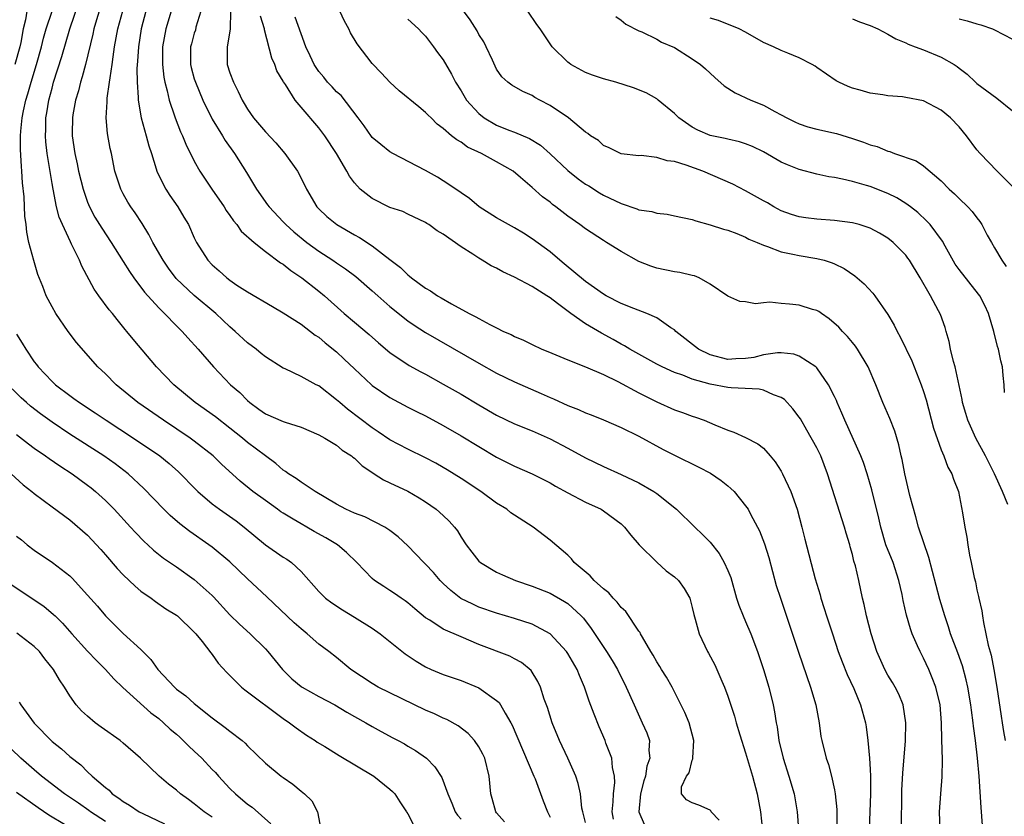
# Model space of a CAD drawing. Units: inches. Extents: x 2641205 to 2643000, y 1557000 to 1560000.
# Drawn here: x 2642139 to 2642250, y 1559618 to 1559708 of the extents above; entities that cross this region are included whole.
import ezdxf

# ---------------------------------------------------------------- set-up
doc = ezdxf.new("R2010")
doc.units = ezdxf.units.IN
doc.header["$MEASUREMENT"] = 0
doc.layers.add('LD26401557_2ft', color=33, linetype='Continuous')

msp = doc.modelspace()

# ---------------------------------------------------------------- linework, layer by layer
at = {"layer": 'LD26401557_2ft'}
for points, elevation in [([(2642206.14, 1559618.14), (2642205.99, 1559619), (2642206.11, 1559620.11), (2642206.14, 1559621), (2642206.29, 1559622.29), (2642206.26, 1559623), (2642206.04, 1559623.96), (2642205.94, 1559625), (2642205.29, 1559626.71), (2642205.19, 1559627), (2642204.53, 1559628.53), (2642203.95, 1559629.95), (2642203.41, 1559631.41), (2642202.87, 1559633), (2642202.3, 1559634.3), (2642202.04, 1559635), (2642201, 1559636.79), (2642200.87, 1559637), (2642199, 1559639.01), (2642197, 1559640.09), (2642195, 1559640.73), (2642193, 1559641.3), (2642191, 1559642.01), (2642190.32, 1559642.32), (2642188.98, 1559642.98), (2642187.85, 1559643.85), (2642187, 1559644.66), (2642186.66, 1559645), (2642185.88, 1559645.88), (2642185, 1559646.84), (2642184.82, 1559647), (2642183, 1559648.88), (2642181.91, 1559649.91), (2642181, 1559650.6), (2642180.78, 1559650.78), (2642180.42, 1559651), (2642178.16, 1559652.16), (2642177, 1559652.57), (2642176.03, 1559653), (2642175, 1559653.56), (2642172.59, 1559655), (2642171, 1559656.06), (2642170.47, 1559656.47), (2642169.59, 1559657), (2642169.26, 1559657.26), (2642169, 1559657.41), (2642168.16, 1559658.16), (2642167, 1559658.99), (2642165, 1559660.5), (2642164.41, 1559661), (2642163, 1559662.12), (2642161.38, 1559663.38), (2642159.1, 1559665), (2642156.68, 1559667), (2642154.76, 1559669), (2642152.12, 1559672.12), (2642151.42, 1559673), (2642151.22, 1559673.22), (2642150.32, 1559674.32), (2642149.79, 1559675), (2642149.43, 1559675.43), (2642148.28, 1559677), (2642147.75, 1559677.75), (2642146.34, 1559680.34), (2642146.08, 1559681), (2642145.2, 1559682.8), (2642145.06, 1559683.06), (2642144.16, 1559685), (2642143.82, 1559685.82), (2642143.52, 1559687), (2642143.11, 1559689), (2642143, 1559689.63), (2642142.44, 1559693), (2642142.3, 1559694.3), (2642142.25, 1559695), (2642142.29, 1559695.71), (2642142.32, 1559697), (2642142.42, 1559697.58), (2642142.65, 1559699), (2642143, 1559700.35), (2642143.18, 1559701), (2642144.1, 1559703.9), (2642145, 1559707), (2642146.02, 1559709.98)], 7950), ([(2642140.15, 1559709), (2642140.02, 1559708.02), (2642139.77, 1559707), (2642139.48, 1559705.48), (2642139.37, 1559705), (2642138.83, 1559703)], 7946), ([(2642203, 1559617.79), (2642202.68, 1559619), (2642202.59, 1559619.41), (2642202.41, 1559621), (2642202.18, 1559622.18), (2642201.89, 1559623), (2642201, 1559625), (2642200.07, 1559627), (2642199.25, 1559629), (2642198.7, 1559630.7), (2642198.35, 1559631.65), (2642197.92, 1559633), (2642197.64, 1559633.64), (2642196.88, 1559634.88), (2642195.78, 1559635.78), (2642195, 1559636.17), (2642194.47, 1559636.47), (2642191, 1559637.8), (2642189, 1559638.65), (2642187, 1559639.53), (2642185.48, 1559640.52), (2642185, 1559640.8), (2642183.8, 1559641.8), (2642183, 1559642.48), (2642182.71, 1559642.71), (2642182.27, 1559643), (2642181.52, 1559643.52), (2642181, 1559643.86), (2642180.3, 1559644.3), (2642179.25, 1559645), (2642179, 1559645.22), (2642177.27, 1559647), (2642176.13, 1559648.13), (2642175.12, 1559649), (2642173.78, 1559649.78), (2642172.49, 1559650.49), (2642171.64, 1559651), (2642171, 1559651.35), (2642170.1, 1559651.9), (2642169, 1559652.55), (2642168.72, 1559652.72), (2642168.36, 1559653), (2642167, 1559653.97), (2642165.6, 1559655), (2642164.16, 1559656.16), (2642162.07, 1559658.07), (2642161.12, 1559659), (2642159, 1559660.67), (2642158.54, 1559661), (2642155.52, 1559663), (2642152.65, 1559665), (2642150.2, 1559667), (2642149, 1559668.21), (2642148.15, 1559669), (2642145.74, 1559671.74), (2642144.81, 1559673), (2642143.41, 1559675), (2642143, 1559675.74), (2642142.35, 1559677), (2642141.96, 1559678.04), (2642141.41, 1559679.41), (2642140.95, 1559680.95), (2642140.41, 1559683), (2642140.15, 1559684.15), (2642140.08, 1559685), (2642139.94, 1559685.94), (2642139.86, 1559688.14), (2642139.68, 1559689.68), (2642139.62, 1559691), (2642139.55, 1559691.55), (2642139.45, 1559693.45), (2642139.46, 1559695), (2642139.49, 1559695.49), (2642139.64, 1559697), (2642139.79, 1559697.79), (2642140.05, 1559699), (2642140.28, 1559699.72), (2642140.64, 1559701), (2642141.25, 1559703), (2642141.81, 1559705), (2642142.04, 1559705.96), (2642142.35, 1559707), (2642143.02, 1559709)], 7948), ([(2642148.32, 1559709), (2642148.01, 1559708.01), (2642147.72, 1559707), (2642147.6, 1559706.4), (2642146.76, 1559703), (2642146.39, 1559701.61), (2642146.19, 1559701), (2642145.96, 1559700.04), (2642145.64, 1559699), (2642145.33, 1559697.33), (2642145.29, 1559697), (2642145.26, 1559695.26), (2642145.26, 1559695), (2642145.55, 1559693), (2642145.83, 1559691.83), (2642145.99, 1559691), (2642146.49, 1559689), (2642147, 1559687.52), (2642147.21, 1559687), (2642147.83, 1559685.83), (2642148.59, 1559684.59), (2642149.64, 1559683), (2642151, 1559680.87), (2642151.72, 1559679.72), (2642152.21, 1559679), (2642153.39, 1559677.39), (2642155, 1559675.63), (2642155.65, 1559675), (2642157, 1559673.62), (2642157.64, 1559673), (2642158.27, 1559672.27), (2642159.42, 1559671), (2642161.15, 1559669), (2642163.07, 1559667), (2642164.11, 1559666.11), (2642165, 1559665.21), (2642165.24, 1559665), (2642166.27, 1559664.27), (2642167, 1559663.74), (2642169, 1559662.87), (2642169.22, 1559662.78), (2642171, 1559662.23), (2642173, 1559661.38), (2642173.66, 1559661), (2642175, 1559660.19), (2642175.64, 1559659.64), (2642176.66, 1559659), (2642176.84, 1559658.84), (2642177, 1559658.73), (2642177.88, 1559657.88), (2642179.08, 1559657.08), (2642179.23, 1559657), (2642180.29, 1559656.29), (2642181, 1559655.98), (2642183.02, 1559655.02), (2642184.29, 1559654.29), (2642185, 1559653.84), (2642186.21, 1559653), (2642187, 1559652.29), (2642187.66, 1559651.66), (2642188.27, 1559651), (2642188.59, 1559650.59), (2642189, 1559649.88), (2642189.57, 1559649), (2642190.19, 1559648.19), (2642191, 1559647.18), (2642191.19, 1559647), (2642193, 1559645.94), (2642193.64, 1559645.64), (2642195.11, 1559645), (2642197, 1559644.37), (2642199, 1559643.58), (2642200.64, 1559642.64), (2642201, 1559642.39), (2642202.51, 1559641), (2642202.75, 1559640.75), (2642203.61, 1559639.61), (2642205.36, 1559637), (2642205.99, 1559636), (2642206.58, 1559635), (2642207.57, 1559633), (2642208.45, 1559631), (2642209.38, 1559629), (2642209.87, 1559627.87), (2642210.17, 1559627), (2642210.12, 1559625.88), (2642210.23, 1559625), (2642209.89, 1559624.11), (2642209.73, 1559623), (2642209.55, 1559622.45), (2642209.17, 1559621), (2642209, 1559618.98), (2642209.58, 1559617.58)], 7952), ([(2642218.03, 1559618.03), (2642217.13, 1559619), (2642217.08, 1559619.08), (2642217, 1559619.17), (2642215.74, 1559619.74), (2642215, 1559620), (2642214.34, 1559620.34), (2642213.77, 1559621), (2642213.78, 1559621.78), (2642214.36, 1559623), (2642214.63, 1559623.37), (2642215, 1559624.81), (2642215.07, 1559624.93), (2642215.05, 1559625.05), (2642215.18, 1559627), (2642214.63, 1559629), (2642214.16, 1559630.16), (2642212.75, 1559633), (2642212.11, 1559634.11), (2642211.53, 1559635), (2642211.34, 1559635.34), (2642211, 1559635.84), (2642210.59, 1559636.58), (2642210.32, 1559637), (2642209.39, 1559638.61), (2642209.19, 1559639), (2642209.14, 1559639.14), (2642209, 1559639.3), (2642207.51, 1559641.51), (2642207, 1559641.95), (2642206.57, 1559642.57), (2642206.12, 1559643), (2642205.62, 1559643.62), (2642205, 1559644.07), (2642203.96, 1559645), (2642203.53, 1559645.53), (2642201.73, 1559647), (2642201.42, 1559647.42), (2642201, 1559647.82), (2642199, 1559649.51), (2642197.1, 1559651), (2642195, 1559652.33), (2642194.61, 1559652.61), (2642194.14, 1559653), (2642193, 1559653.69), (2642191.21, 1559655), (2642189, 1559656.46), (2642187.44, 1559657.44), (2642187, 1559657.71), (2642186.17, 1559658.17), (2642185, 1559658.8), (2642183, 1559659.75), (2642181, 1559660.8), (2642179.69, 1559661.69), (2642179, 1559662.14), (2642176.24, 1559664.24), (2642175.35, 1559665), (2642175, 1559665.32), (2642173, 1559666.86), (2642172.71, 1559667), (2642171, 1559667.93), (2642169.21, 1559668.79), (2642169, 1559668.87), (2642167, 1559670.12), (2642166.53, 1559670.53), (2642165.95, 1559671), (2642165, 1559671.7), (2642163.6, 1559673), (2642163, 1559673.51), (2642161.43, 1559675), (2642159, 1559677.03), (2642156.96, 1559678.96), (2642156.1, 1559680.1), (2642155.49, 1559681), (2642154.34, 1559683), (2642153.89, 1559683.89), (2642153.13, 1559685.13), (2642152.34, 1559686.34), (2642151.87, 1559687), (2642151.54, 1559687.54), (2642151, 1559688.47), (2642150.72, 1559689), (2642150.08, 1559691), (2642149.68, 1559693), (2642149.55, 1559693.55), (2642149.25, 1559695.25), (2642149.1, 1559697), (2642149.21, 1559698.79), (2642149.19, 1559699), (2642149.2, 1559699.2), (2642149.47, 1559701), (2642149.52, 1559701.52), (2642149.77, 1559703), (2642149.87, 1559703.87), (2642150.04, 1559705), (2642150.39, 1559707), (2642150.95, 1559709.05)], 7954), ([(2642153.56, 1559709), (2642153.03, 1559707), (2642152.72, 1559705), (2642152.63, 1559703.37), (2642152.55, 1559702.55), (2642152.57, 1559701), (2642152.69, 1559699.31), (2642152.68, 1559699), (2642153.01, 1559697), (2642153.58, 1559695), (2642153.87, 1559693.87), (2642154.17, 1559693), (2642154.71, 1559691.29), (2642154.78, 1559691), (2642155, 1559690.53), (2642155.79, 1559689), (2642156.26, 1559688.26), (2642157.14, 1559687), (2642157.83, 1559685.84), (2642158.33, 1559685), (2642159, 1559683.53), (2642159.26, 1559683), (2642160.51, 1559681), (2642161, 1559680.47), (2642161.79, 1559679.79), (2642162.65, 1559679), (2642163, 1559678.74), (2642163.79, 1559678.21), (2642165, 1559677.44), (2642167.78, 1559675.78), (2642169, 1559675.1), (2642171, 1559673.82), (2642172.59, 1559672.59), (2642173, 1559672.33), (2642173.72, 1559671.72), (2642175, 1559670.68), (2642175.87, 1559669.87), (2642177, 1559668.77), (2642178.91, 1559667), (2642179, 1559666.92), (2642181, 1559665.57), (2642183, 1559664.49), (2642183.99, 1559663.99), (2642185, 1559663.5), (2642187, 1559662.42), (2642189, 1559661.25), (2642191, 1559660.04), (2642193, 1559658.86), (2642195, 1559657.84), (2642197, 1559656.97), (2642199, 1559655.97), (2642199.61, 1559655.61), (2642201, 1559654.83), (2642203, 1559653.8), (2642204.74, 1559653), (2642205, 1559652.84), (2642207, 1559651.36), (2642207.39, 1559651), (2642208.07, 1559650.07), (2642209.04, 1559649), (2642211, 1559647.05), (2642212.08, 1559646.08), (2642213, 1559645.42), (2642213.46, 1559645), (2642214.09, 1559644.09), (2642214.71, 1559643), (2642215, 1559641.96), (2642215.17, 1559641.17), (2642215.34, 1559640.66), (2642215.77, 1559639), (2642216.72, 1559637), (2642216.83, 1559636.83), (2642217.52, 1559635.52), (2642218.31, 1559633.69), (2642218.62, 1559633), (2642219, 1559631.98), (2642219.73, 1559629.73), (2642219.93, 1559629), (2642220.35, 1559627.65), (2642221, 1559625.61), (2642221.77, 1559623), (2642222.31, 1559621), (2642222.67, 1559619), (2642222.89, 1559616.89)], 7956), ([(2642156.41, 1559709), (2642155.81, 1559707), (2642155.43, 1559705), (2642155.41, 1559703), (2642155.57, 1559701.57), (2642155.68, 1559701), (2642155.95, 1559700.05), (2642156.17, 1559699), (2642156.77, 1559697.23), (2642156.84, 1559697), (2642157.45, 1559695.45), (2642157.68, 1559695), (2642158.06, 1559694.06), (2642159, 1559692.14), (2642159.62, 1559691), (2642160.96, 1559689), (2642162.35, 1559687), (2642162.59, 1559686.59), (2642163, 1559686.04), (2642163.42, 1559685.42), (2642163.79, 1559685), (2642164.27, 1559684.27), (2642165.72, 1559683), (2642167, 1559681.99), (2642168.71, 1559680.71), (2642169, 1559680.54), (2642169.84, 1559679.84), (2642171.11, 1559679), (2642173, 1559677.52), (2642173.63, 1559677), (2642175.86, 1559675), (2642177, 1559674.02), (2642178.65, 1559672.65), (2642179.71, 1559671.71), (2642181, 1559670.64), (2642183.18, 1559669.18), (2642184.46, 1559668.46), (2642185, 1559668.18), (2642187, 1559667.08), (2642189, 1559665.93), (2642191, 1559664.75), (2642193, 1559663.59), (2642195, 1559662.61), (2642197, 1559661.8), (2642199, 1559660.92), (2642201, 1559659.87), (2642203, 1559658.78), (2642205, 1559657.8), (2642207, 1559656.92), (2642209, 1559655.96), (2642210.67, 1559655), (2642211, 1559654.76), (2642213.24, 1559653), (2642215.27, 1559651), (2642216.16, 1559650.16), (2642217, 1559649.29), (2642218.02, 1559648.02), (2642218.6, 1559647), (2642219, 1559646.11), (2642219.32, 1559645.32), (2642219.97, 1559643), (2642220.22, 1559642.22), (2642220.72, 1559641), (2642221, 1559640.38), (2642221.58, 1559639), (2642222.32, 1559637), (2642223, 1559635), (2642223.6, 1559633), (2642224.09, 1559631), (2642224.24, 1559630.24), (2642224.42, 1559629), (2642224.53, 1559628.53), (2642224.73, 1559627), (2642225.2, 1559625), (2642225.85, 1559623), (2642226.45, 1559621), (2642226.81, 1559619), (2642226.93, 1559617)], 7958), ([(2642159.74, 1559709), (2642159.19, 1559707.19), (2642159.12, 1559706.88), (2642159, 1559706.52), (2642158.67, 1559705.33), (2642158.59, 1559705), (2642158.58, 1559703), (2642158.66, 1559702.66), (2642159, 1559701.4), (2642159.12, 1559701), (2642159.95, 1559699), (2642161, 1559696.85), (2642162.16, 1559695), (2642162.47, 1559694.47), (2642163.51, 1559693), (2642164.86, 1559690.86), (2642165.99, 1559689), (2642167.24, 1559687.24), (2642167.4, 1559687), (2642169, 1559685.33), (2642169.29, 1559685), (2642170.19, 1559684.19), (2642171.67, 1559683), (2642173, 1559682.02), (2642174.56, 1559681), (2642175, 1559680.69), (2642176.02, 1559680.02), (2642177.16, 1559679.16), (2642179, 1559677.57), (2642179.62, 1559677), (2642181, 1559675.79), (2642183, 1559674.19), (2642183.71, 1559673.71), (2642185, 1559672.89), (2642191, 1559669.43), (2642193, 1559668.31), (2642195, 1559667.32), (2642198.02, 1559666.02), (2642199, 1559665.58), (2642199.41, 1559665.41), (2642201, 1559664.66), (2642202.21, 1559664.21), (2642203, 1559663.84), (2642203.62, 1559663.62), (2642205, 1559663.06), (2642207, 1559662.2), (2642209, 1559661.21), (2642211.73, 1559659.73), (2642213, 1559659.08), (2642215.75, 1559657.75), (2642217.06, 1559657.06), (2642218.25, 1559656.25), (2642219, 1559655.62), (2642219.35, 1559655.35), (2642219.69, 1559655), (2642221, 1559653.4), (2642221.27, 1559653), (2642221.55, 1559652.45), (2642222.34, 1559651), (2642222.56, 1559650.56), (2642223.12, 1559649.12), (2642223.59, 1559647.59), (2642224.44, 1559644.44), (2642224.9, 1559643), (2642226.93, 1559636.93), (2642228.31, 1559633), (2642228.88, 1559631), (2642229.26, 1559629), (2642229.47, 1559627.47), (2642229.57, 1559627), (2642230.06, 1559625), (2642230.32, 1559624.32), (2642230.66, 1559623), (2642231, 1559621.46), (2642231.08, 1559621), (2642231.24, 1559619.24), (2642231.24, 1559619), (2642231.24, 1559617)], 7960), ([(2642163.06, 1559709), (2642163.04, 1559706.96), (2642162.7, 1559705), (2642162.7, 1559703), (2642163, 1559702.05), (2642163.39, 1559701), (2642163.95, 1559699.95), (2642164.37, 1559699), (2642164.62, 1559698.62), (2642165, 1559697.97), (2642165.67, 1559697), (2642167, 1559695.44), (2642168.18, 1559694.18), (2642169.19, 1559693), (2642170.59, 1559691), (2642171, 1559690.22), (2642171.6, 1559689), (2642172.77, 1559687), (2642173, 1559686.76), (2642173.91, 1559685.91), (2642175.01, 1559685.01), (2642177, 1559683.85), (2642177.56, 1559683.56), (2642179, 1559682.63), (2642181, 1559681.09), (2642182.17, 1559680.17), (2642183, 1559679.34), (2642183.2, 1559679.2), (2642183.43, 1559679), (2642185, 1559677.86), (2642185.55, 1559677.55), (2642186.34, 1559677), (2642186.76, 1559676.76), (2642187.92, 1559676.08), (2642189.92, 1559675), (2642190.65, 1559674.65), (2642191, 1559674.44), (2642192.24, 1559673.76), (2642193, 1559673.4), (2642193.78, 1559673), (2642194.63, 1559672.63), (2642195, 1559672.43), (2642196.01, 1559672.01), (2642197, 1559671.52), (2642198.09, 1559671), (2642198.74, 1559670.74), (2642201, 1559669.79), (2642203, 1559669), (2642205, 1559668.15), (2642206.62, 1559667.38), (2642209, 1559666.09), (2642211, 1559665.07), (2642213, 1559664.19), (2642213.89, 1559663.89), (2642215, 1559663.46), (2642215.35, 1559663.35), (2642216.34, 1559663), (2642217.52, 1559662.48), (2642219, 1559661.89), (2642219.67, 1559661.67), (2642221, 1559661.08), (2642222.36, 1559660.36), (2642223, 1559659.85), (2642223.75, 1559659), (2642224.32, 1559658.33), (2642225, 1559657.29), (2642225.16, 1559657), (2642226.09, 1559655), (2642226.8, 1559653), (2642227.32, 1559651), (2642227.65, 1559649.65), (2642228.82, 1559645.18), (2642229.37, 1559643.37), (2642229.45, 1559643), (2642229.84, 1559641.84), (2642230.09, 1559641), (2642230.75, 1559639), (2642231.42, 1559637), (2642231.84, 1559635.84), (2642232.41, 1559634.41), (2642233.15, 1559632.85), (2642233.93, 1559631), (2642234.46, 1559629), (2642234.55, 1559628.55), (2642234.75, 1559627), (2642234.93, 1559625), (2642235, 1559623.73), (2642235.03, 1559623), (2642235.03, 1559621), (2642234.97, 1559619), (2642234.89, 1559617.11)], 7962), ([(2642247.82, 1559615), (2642247.48, 1559619.48), (2642247.26, 1559623), (2642247.08, 1559625), (2642246.84, 1559627), (2642246.63, 1559628.62), (2642246.59, 1559629), (2642246.4, 1559630.4), (2642246.34, 1559631), (2642245.99, 1559633), (2642245.81, 1559633.81), (2642245.38, 1559635.38), (2642244.85, 1559636.85), (2642244.04, 1559639), (2642243.8, 1559639.8), (2642243.39, 1559641), (2642242.85, 1559642.85), (2642241.59, 1559647.59), (2642240.45, 1559651), (2642240.13, 1559652.13), (2642239.47, 1559654.53), (2642239, 1559656.48), (2642238.89, 1559657), (2642238.6, 1559658.6), (2642238.5, 1559659), (2642238.24, 1559660.24), (2642237.77, 1559661.77), (2642237.21, 1559663.21), (2642236.44, 1559665), (2642235.65, 1559667), (2642234.79, 1559669), (2642233.58, 1559671), (2642233.35, 1559671.35), (2642233, 1559671.75), (2642232.44, 1559672.44), (2642231.9, 1559673), (2642231.49, 1559673.49), (2642230.41, 1559674.41), (2642229.53, 1559675), (2642229.23, 1559675.23), (2642229, 1559675.36), (2642228.53, 1559675.47), (2642227, 1559675.96), (2642225.93, 1559676.07), (2642225, 1559676.14), (2642223.73, 1559676.27), (2642223, 1559676.22), (2642222.09, 1559676.09), (2642221, 1559676.31), (2642220.34, 1559676.34), (2642219, 1559676.97), (2642217, 1559678.32), (2642215.77, 1559679), (2642215.23, 1559679.23), (2642215, 1559679.29), (2642213.6, 1559679.6), (2642213, 1559679.7), (2642211, 1559680.09), (2642210.32, 1559680.32), (2642209, 1559680.85), (2642207, 1559681.96), (2642205.34, 1559683), (2642205, 1559683.2), (2642203, 1559684.51), (2642202.35, 1559685), (2642201, 1559685.95), (2642199.66, 1559687), (2642199.27, 1559687.27), (2642199, 1559687.51), (2642198.14, 1559688.14), (2642197, 1559689.18), (2642195.69, 1559690.31), (2642194.86, 1559691), (2642193, 1559692.06), (2642191.28, 1559693), (2642189.72, 1559693.72), (2642189, 1559694.28), (2642188.53, 1559694.53), (2642187.94, 1559695), (2642187, 1559695.79), (2642186.31, 1559696.31), (2642185.62, 1559697), (2642185.29, 1559697.29), (2642185, 1559697.62), (2642184.23, 1559698.23), (2642182.05, 1559700.05), (2642181, 1559701), (2642180.04, 1559702.04), (2642179, 1559703.11), (2642177.31, 1559705.32), (2642176.58, 1559706.58), (2642176.39, 1559707), (2642175.89, 1559707.89), (2642175.35, 1559709)], 7968), ([(2642250.47, 1559653.53), (2642249.88, 1559655), (2642248.99, 1559657), (2642247.99, 1559659), (2642246.89, 1559661), (2642245.97, 1559663), (2642245.76, 1559663.76), (2642245.4, 1559665), (2642245.35, 1559665.35), (2642244.57, 1559669), (2642244.37, 1559669.63), (2642244.04, 1559671), (2642243.87, 1559671.87), (2642243.55, 1559673), (2642243.42, 1559673.42), (2642242.9, 1559674.9), (2642242.7, 1559675.3), (2642241.78, 1559677), (2642240.64, 1559679), (2642239.41, 1559681), (2642239.24, 1559681.24), (2642239, 1559681.55), (2642237.59, 1559683), (2642237, 1559683.47), (2642236.05, 1559684.05), (2642235, 1559684.61), (2642233.76, 1559685), (2642233, 1559685.2), (2642231, 1559685.47), (2642229, 1559685.6), (2642227.76, 1559685.76), (2642227, 1559685.88), (2642226.15, 1559686.15), (2642225, 1559686.56), (2642224.18, 1559687), (2642223.44, 1559687.44), (2642223, 1559687.67), (2642221, 1559688.79), (2642219.54, 1559689.54), (2642216.18, 1559691), (2642214.3, 1559691.7), (2642213, 1559692.08), (2642212.16, 1559692.16), (2642211, 1559692.54), (2642209.24, 1559692.76), (2642209, 1559692.75), (2642207, 1559692.97), (2642206.92, 1559693), (2642205.64, 1559693.64), (2642205, 1559693.9), (2642204.44, 1559694.44), (2642203.55, 1559695), (2642203.26, 1559695.26), (2642203, 1559695.4), (2642201.09, 1559697), (2642199, 1559698.39), (2642197.85, 1559699), (2642197.3, 1559699.3), (2642197, 1559699.51), (2642195.95, 1559699.95), (2642194.69, 1559700.69), (2642194.26, 1559701), (2642193.6, 1559701.6), (2642193, 1559702.49), (2642192.52, 1559703.48), (2642191.82, 1559705), (2642191.54, 1559705.54), (2642191, 1559706.39), (2642190.79, 1559706.79), (2642190.02, 1559708.02), (2642189.17, 1559709.17)], 7972), ([(2642250.12, 1559666.12), (2642250.06, 1559667), (2642249.96, 1559668.04), (2642249.89, 1559669), (2642249.7, 1559669.7), (2642249.42, 1559671), (2642249.31, 1559671.31), (2642248.89, 1559673), (2642248.3, 1559675), (2642247.9, 1559675.9), (2642247.33, 1559677), (2642247.2, 1559677.2), (2642245, 1559679.97), (2642244.57, 1559680.57), (2642243.44, 1559682.56), (2642243.13, 1559683.13), (2642241.74, 1559685), (2642241.39, 1559685.39), (2642240.35, 1559686.35), (2642239.53, 1559687), (2642239, 1559687.39), (2642238, 1559688), (2642237, 1559688.49), (2642235, 1559689.27), (2642234.6, 1559689.4), (2642233, 1559689.85), (2642231.88, 1559690.12), (2642231, 1559690.28), (2642230.37, 1559690.37), (2642229, 1559690.66), (2642227, 1559691.19), (2642225.71, 1559691.71), (2642225, 1559692.03), (2642223, 1559693.17), (2642221.77, 1559693.77), (2642221, 1559694.1), (2642220.32, 1559694.32), (2642219, 1559694.6), (2642218.69, 1559694.69), (2642217.01, 1559695.01), (2642215.62, 1559695.62), (2642215, 1559695.96), (2642213.5, 1559697), (2642213, 1559697.49), (2642211.18, 1559699), (2642211, 1559699.13), (2642209.83, 1559699.83), (2642208.39, 1559700.39), (2642206.41, 1559701), (2642205, 1559701.39), (2642203.79, 1559701.79), (2642203, 1559702.1), (2642201.34, 1559703), (2642201.14, 1559703.14), (2642201, 1559703.25), (2642199.26, 1559705), (2642197.89, 1559707), (2642197.51, 1559707.51), (2642196.52, 1559709)], 7974), ([(2642238.49, 1559615), (2642238.55, 1559620.55), (2642238.58, 1559621.42), (2642238.67, 1559623.33), (2642238.96, 1559626.96), (2642239.02, 1559629), (2642238.72, 1559631), (2642238.21, 1559632.21), (2642237.81, 1559633), (2642237.52, 1559633.52), (2642237, 1559634.36), (2642236.65, 1559635), (2642235.77, 1559637), (2642235.12, 1559639), (2642234.58, 1559641), (2642234.31, 1559642.31), (2642234.13, 1559643), (2642233.73, 1559645), (2642233.35, 1559646.65), (2642233.18, 1559647.18), (2642233, 1559647.93), (2642232.76, 1559648.76), (2642232.71, 1559649), (2642232.3, 1559650.3), (2642232.11, 1559651), (2642230.22, 1559657), (2642229.44, 1559659), (2642229, 1559659.89), (2642227.89, 1559661.89), (2642227.15, 1559663.15), (2642227, 1559663.36), (2642226.3, 1559664.3), (2642225.35, 1559665.35), (2642225, 1559665.57), (2642224.13, 1559665.87), (2642223, 1559666.4), (2642222.51, 1559666.51), (2642219.36, 1559666.64), (2642219, 1559666.68), (2642217, 1559667.06), (2642215, 1559667.64), (2642213.92, 1559668.08), (2642213, 1559668.39), (2642211.61, 1559669), (2642211, 1559669.31), (2642209, 1559670.42), (2642207.98, 1559671), (2642207.38, 1559671.38), (2642207, 1559671.57), (2642206.1, 1559672.1), (2642204.8, 1559672.8), (2642203, 1559673.86), (2642201.34, 1559675), (2642199.86, 1559676.14), (2642199, 1559676.77), (2642198.65, 1559677), (2642197, 1559678.03), (2642195, 1559679.1), (2642193.68, 1559679.68), (2642193, 1559680.09), (2642192.37, 1559680.37), (2642191.38, 1559681), (2642191, 1559681.22), (2642190.33, 1559681.67), (2642189, 1559682.5), (2642187, 1559683.92), (2642186.32, 1559684.32), (2642185.37, 1559685), (2642185.13, 1559685.13), (2642185, 1559685.23), (2642183, 1559686.17), (2642182.46, 1559686.46), (2642181, 1559686.93), (2642179, 1559687.92), (2642177.64, 1559689), (2642177, 1559689.69), (2642176.45, 1559690.45), (2642176.17, 1559691), (2642175, 1559693), (2642173.68, 1559695), (2642173, 1559695.9), (2642171, 1559698.19), (2642170.35, 1559699), (2642169.24, 1559700.76), (2642169.04, 1559701.04), (2642169, 1559701.14), (2642168.29, 1559702.29), (2642168.04, 1559703), (2642167.72, 1559703.72), (2642166.9, 1559706.9), (2642166.9, 1559707), (2642166.44, 1559708.44)], 7964), ([(2642242.86, 1559617), (2642242.8, 1559619), (2642242.93, 1559621), (2642243.1, 1559622.9), (2642243.13, 1559624.87), (2642243.07, 1559627.07), (2642243.04, 1559629), (2642242.88, 1559631), (2642242.4, 1559633), (2642241.97, 1559634.03), (2642241.59, 1559635), (2642241, 1559636.27), (2642240.61, 1559637), (2642240.34, 1559637.66), (2642239.74, 1559639), (2642239.54, 1559639.54), (2642239.1, 1559641.1), (2642238.73, 1559642.73), (2642238.6, 1559643.4), (2642238.23, 1559645), (2642237.58, 1559647), (2642236.78, 1559649), (2642236.19, 1559651), (2642235.98, 1559651.98), (2642235.2, 1559655.2), (2642234.67, 1559657), (2642234.25, 1559658.25), (2642233.95, 1559659), (2642232.14, 1559663), (2642231.82, 1559663.82), (2642231.29, 1559665), (2642231.21, 1559665.21), (2642231, 1559665.68), (2642230.33, 1559667), (2642229, 1559668.89), (2642228.88, 1559669), (2642227, 1559670.22), (2642226.43, 1559670.43), (2642225, 1559670.57), (2642224.58, 1559670.58), (2642223, 1559670.35), (2642221.93, 1559670.07), (2642221, 1559669.94), (2642219.91, 1559669.91), (2642219, 1559669.84), (2642217, 1559670.35), (2642215.68, 1559671), (2642213.16, 1559673), (2642213, 1559673.16), (2642212.59, 1559673.41), (2642211, 1559674.51), (2642209.9, 1559675), (2642208.43, 1559675.57), (2642207, 1559676.15), (2642205.3, 1559677), (2642205, 1559677.17), (2642203, 1559678.61), (2642200.6, 1559680.6), (2642200.1, 1559681), (2642199, 1559681.93), (2642197, 1559683.42), (2642196.03, 1559684.03), (2642195, 1559684.64), (2642194.33, 1559685), (2642193, 1559685.77), (2642191.05, 1559687), (2642189.94, 1559687.94), (2642189, 1559688.57), (2642188.41, 1559689), (2642187, 1559689.93), (2642186.33, 1559690.33), (2642185, 1559691.07), (2642181.33, 1559693), (2642181, 1559693.2), (2642179.99, 1559693.99), (2642179, 1559694.81), (2642178.91, 1559694.91), (2642178.09, 1559696.09), (2642177.41, 1559697), (2642175.5, 1559699.5), (2642175, 1559699.93), (2642174.49, 1559700.49), (2642173.99, 1559701), (2642173.56, 1559701.56), (2642173, 1559702.23), (2642172.48, 1559703), (2642172.02, 1559703.98), (2642171.56, 1559705), (2642171, 1559706.44), (2642170.34, 1559708.34)], 7966), ([(2642183, 1559708.11), (2642184.21, 1559707), (2642184.59, 1559706.59), (2642185, 1559706.19), (2642185.9, 1559705), (2642186.36, 1559704.36), (2642187, 1559703.53), (2642187.93, 1559701.93), (2642188.39, 1559701), (2642189, 1559700.05), (2642189.61, 1559699), (2642191, 1559697.48), (2642191.61, 1559697), (2642193, 1559696.18), (2642194.37, 1559695.63), (2642195, 1559695.39), (2642196.68, 1559694.68), (2642197.92, 1559693.92), (2642199, 1559692.97), (2642201, 1559691.07), (2642202.15, 1559690.15), (2642203, 1559689.55), (2642203.35, 1559689.35), (2642204.57, 1559688.57), (2642205, 1559688.33), (2642207, 1559687.38), (2642208.78, 1559686.78), (2642209, 1559686.68), (2642210.46, 1559686.46), (2642211, 1559686.27), (2642212.17, 1559686.17), (2642213, 1559685.99), (2642215, 1559685.56), (2642215.41, 1559685.41), (2642217, 1559684.98), (2642218.5, 1559684.5), (2642219, 1559684.36), (2642220, 1559684), (2642221, 1559683.59), (2642221.37, 1559683.37), (2642222.3, 1559683), (2642223, 1559682.69), (2642223.46, 1559682.54), (2642225, 1559681.93), (2642226.32, 1559681.68), (2642227, 1559681.52), (2642229, 1559681.21), (2642229.83, 1559681), (2642230.72, 1559680.72), (2642231, 1559680.61), (2642232.08, 1559680.08), (2642233.26, 1559679.26), (2642234.33, 1559678.33), (2642235.3, 1559677.3), (2642235.53, 1559677), (2642237, 1559674.9), (2642237.69, 1559673.69), (2642238.02, 1559673), (2642238.38, 1559672.38), (2642239.67, 1559669.67), (2642240.74, 1559667), (2642241, 1559666.24), (2642241.29, 1559665.29), (2642242.11, 1559662.11), (2642243, 1559659.68), (2642243.3, 1559659), (2642243.75, 1559657.74), (2642244.2, 1559657), (2642244.38, 1559656.38), (2642244.95, 1559655), (2642245.39, 1559652.61), (2642245.63, 1559651), (2642245.88, 1559649.88), (2642245.99, 1559649), (2642246.18, 1559647.82), (2642246.37, 1559647), (2642246.69, 1559645.31), (2642246.83, 1559644.83), (2642247, 1559643.95), (2642247.2, 1559643.2), (2642247.22, 1559643), (2642247.57, 1559641.57), (2642247.62, 1559641), (2642247.73, 1559640.27), (2642248.02, 1559639), (2642248.28, 1559637.72), (2642248.61, 1559636.6), (2642248.92, 1559635), (2642249.25, 1559633), (2642249.72, 1559629.72), (2642249.85, 1559629), (2642250, 1559628), (2642250.18, 1559627)], 7970), ([(2642206.39, 1559708.39), (2642207, 1559708), (2642207.53, 1559707.53), (2642209, 1559706.79), (2642209.34, 1559706.66), (2642211, 1559705.85), (2642211.52, 1559705.52), (2642213, 1559704.92), (2642215, 1559703.65), (2642215.91, 1559703), (2642216.5, 1559702.5), (2642217, 1559702.02), (2642217.55, 1559701.55), (2642218.6, 1559700.6), (2642219.81, 1559699.81), (2642221.57, 1559699), (2642223, 1559698.43), (2642224.28, 1559697.72), (2642225, 1559697.34), (2642225.62, 1559697), (2642226.54, 1559696.54), (2642227, 1559696.34), (2642228, 1559696), (2642229, 1559695.74), (2642231.23, 1559695.23), (2642233, 1559694.69), (2642234.27, 1559694.27), (2642235, 1559693.98), (2642235.78, 1559693.78), (2642237, 1559693.25), (2642237.21, 1559693.21), (2642237.73, 1559693), (2642240.17, 1559692.17), (2642241, 1559691.62), (2642243, 1559689.93), (2642243.89, 1559689), (2642244.48, 1559688.48), (2642245, 1559687.94), (2642245.99, 1559687), (2642246.49, 1559686.49), (2642247, 1559685.77), (2642247.35, 1559685.35), (2642247.57, 1559685), (2642248.17, 1559683.82), (2642248.63, 1559683), (2642249, 1559682.4), (2642249.79, 1559681), (2642250.31, 1559680.31)], 7976), ([(2642251, 1559689.27), (2642249.29, 1559691), (2642247.36, 1559693), (2642247, 1559693.42), (2642245.85, 1559695), (2642245, 1559696), (2642244.05, 1559697), (2642243, 1559697.88), (2642241, 1559698.93), (2642239, 1559699.31), (2642238.64, 1559699.36), (2642237, 1559699.47), (2642236.42, 1559699.58), (2642235, 1559699.77), (2642233.87, 1559700.13), (2642233, 1559700.36), (2642232.53, 1559700.53), (2642231.46, 1559701), (2642231.16, 1559701.16), (2642229, 1559702.65), (2642228.8, 1559702.8), (2642228.48, 1559703), (2642227, 1559703.75), (2642225.74, 1559704.26), (2642225, 1559704.59), (2642224.14, 1559705), (2642223, 1559705.49), (2642221, 1559706.62), (2642220.26, 1559707), (2642217.94, 1559707.94), (2642217, 1559708.22)], 7978), ([(2642233, 1559708.12), (2642233.8, 1559707.8), (2642235, 1559707.38), (2642235.86, 1559707), (2642237, 1559706.42), (2642237.89, 1559705.89), (2642239, 1559705.43), (2642239.28, 1559705.28), (2642240.08, 1559705), (2642241, 1559704.64), (2642243, 1559703.84), (2642244.44, 1559703), (2642244.78, 1559702.78), (2642245, 1559702.59), (2642245.91, 1559701.91), (2642246.85, 1559701), (2642247, 1559700.87), (2642249.23, 1559699.23), (2642251, 1559697.81)], 7980), ([(2642245, 1559708.15), (2642245.91, 1559707.91), (2642247, 1559707.58), (2642247.45, 1559707.45), (2642248.77, 1559707), (2642249, 1559706.9), (2642251, 1559705.85)], 7982), ([(2642139, 1559672.67), (2642139.66, 1559671.66), (2642140.04, 1559671), (2642141, 1559669.59), (2642141.26, 1559669.26), (2642141.45, 1559669), (2642143, 1559667.35), (2642143.39, 1559667), (2642145, 1559665.79), (2642145.47, 1559665.47), (2642146.1, 1559665), (2642147.85, 1559663.85), (2642149.1, 1559663), (2642152.17, 1559661), (2642155.13, 1559659), (2642156.16, 1559658.16), (2642157.22, 1559657.22), (2642157.46, 1559657), (2642159, 1559655.39), (2642159.39, 1559655), (2642161, 1559653.62), (2642161.84, 1559653), (2642163.69, 1559651.69), (2642164.59, 1559651), (2642167.01, 1559649.01), (2642169, 1559647.63), (2642169.39, 1559647.39), (2642169.92, 1559647), (2642171, 1559646), (2642173, 1559643.77), (2642173.38, 1559643.38), (2642173.77, 1559643), (2642174.47, 1559642.47), (2642175.68, 1559641.68), (2642177, 1559640.88), (2642179, 1559639.62), (2642179.89, 1559639), (2642182.73, 1559636.73), (2642183.93, 1559635.93), (2642185, 1559635.28), (2642185.62, 1559635), (2642187, 1559634.42), (2642189, 1559633.74), (2642191, 1559632.94), (2642193, 1559631.51), (2642193.27, 1559631.27), (2642193.43, 1559631), (2642193.94, 1559630.06), (2642194.58, 1559629), (2642194.73, 1559628.73), (2642197.19, 1559623), (2642197.32, 1559622.68), (2642198.22, 1559620.22), (2642198.7, 1559619), (2642199, 1559618.38)], 7946), ([(2642193.87, 1559617.87), (2642193, 1559618.86), (2642192.9, 1559619), (2642192.5, 1559620.5), (2642192.33, 1559621), (2642192.16, 1559623), (2642191.67, 1559625), (2642191.46, 1559625.46), (2642191, 1559626.29), (2642190.52, 1559627), (2642189.8, 1559627.8), (2642188.67, 1559628.67), (2642187.38, 1559629.38), (2642187, 1559629.53), (2642186, 1559630), (2642185, 1559630.42), (2642179.69, 1559633), (2642179, 1559633.41), (2642176.62, 1559635), (2642175, 1559636.33), (2642174.12, 1559637), (2642173, 1559637.82), (2642171.71, 1559639), (2642171, 1559639.54), (2642170.24, 1559640.24), (2642167.17, 1559643.17), (2642165, 1559645.16), (2642163, 1559647.08), (2642161, 1559648.74), (2642160.65, 1559649), (2642158.5, 1559650.5), (2642157.37, 1559651.37), (2642156.29, 1559652.29), (2642155.57, 1559653), (2642153.34, 1559655.34), (2642151.55, 1559657), (2642150.1, 1559658.1), (2642148.82, 1559659), (2642145, 1559661.46), (2642143, 1559662.78), (2642141.71, 1559663.71), (2642140.59, 1559664.59), (2642140.12, 1559665), (2642139.53, 1559665.53), (2642138.53, 1559666.53)], 7944), ([(2642139, 1559661.41), (2642140.35, 1559660.35), (2642141, 1559659.88), (2642142.27, 1559659), (2642142.69, 1559658.69), (2642143.88, 1559657.88), (2642145.26, 1559657), (2642147, 1559655.72), (2642147.41, 1559655.41), (2642147.89, 1559655), (2642149, 1559653.97), (2642149.97, 1559653), (2642151.84, 1559651), (2642152.39, 1559650.39), (2642153.36, 1559649.36), (2642153.78, 1559649), (2642154.41, 1559648.41), (2642155.52, 1559647.52), (2642157, 1559646.51), (2642159, 1559645.1), (2642161, 1559643.31), (2642161.16, 1559643.16), (2642163, 1559641.14), (2642164.08, 1559640.08), (2642165.28, 1559639), (2642167, 1559637.29), (2642167.27, 1559637), (2642168.9, 1559635), (2642169.95, 1559633.95), (2642171, 1559633.08), (2642171.12, 1559633), (2642173, 1559631.96), (2642174.81, 1559631), (2642176.17, 1559630.17), (2642177, 1559629.7), (2642178.3, 1559629), (2642179, 1559628.58), (2642180.01, 1559628.01), (2642181.31, 1559627.31), (2642181.91, 1559627), (2642182.62, 1559626.62), (2642183, 1559626.38), (2642183.88, 1559625.88), (2642185.11, 1559625), (2642186.06, 1559624.06), (2642186.84, 1559622.84), (2642187.5, 1559621), (2642187.97, 1559619.97), (2642188.35, 1559619), (2642188.61, 1559618.61), (2642189, 1559618.14)], 7942), ([(2642138.4, 1559657), (2642139.75, 1559655.75), (2642140.72, 1559655), (2642141, 1559654.76), (2642143, 1559653.27), (2642145, 1559651.82), (2642147, 1559650.08), (2642148.48, 1559648.48), (2642149, 1559647.89), (2642150.33, 1559646.33), (2642151, 1559645.63), (2642151.67, 1559645), (2642152.34, 1559644.34), (2642153, 1559643.8), (2642154.14, 1559643), (2642154.62, 1559642.62), (2642155.8, 1559641.8), (2642157, 1559641.08), (2642157.1, 1559641), (2642159, 1559639.19), (2642159.17, 1559639), (2642159.87, 1559638.13), (2642160.85, 1559636.85), (2642161, 1559636.68), (2642161.69, 1559635.69), (2642162.64, 1559634.64), (2642164.29, 1559633), (2642164.69, 1559632.69), (2642169, 1559629.46), (2642169.7, 1559629), (2642170.44, 1559628.44), (2642171.62, 1559627.62), (2642172.59, 1559627), (2642172.83, 1559626.83), (2642173.68, 1559626.32), (2642175.3, 1559625.3), (2642179.19, 1559623), (2642181, 1559621.54), (2642181.28, 1559621.28), (2642181.54, 1559621), (2642182.1, 1559620.1), (2642182.88, 1559619), (2642182.91, 1559618.91), (2642183, 1559618.77), (2642183.92, 1559617)], 7940), ([(2642139, 1559649.98), (2642139.55, 1559649.55), (2642140.22, 1559649), (2642141, 1559648.39), (2642143.07, 1559647), (2642145, 1559645.51), (2642145.26, 1559645.26), (2642147, 1559643.36), (2642148.1, 1559642.1), (2642149.01, 1559641), (2642151, 1559639.04), (2642153, 1559637.23), (2642154.12, 1559636.12), (2642154.9, 1559635), (2642156.76, 1559633), (2642157, 1559632.78), (2642158.04, 1559632.04), (2642159, 1559631.17), (2642161, 1559629.55), (2642162.47, 1559628.48), (2642163, 1559628.04), (2642164.38, 1559627), (2642164.72, 1559626.72), (2642165, 1559626.42), (2642167, 1559624.46), (2642168.77, 1559623), (2642169, 1559622.83), (2642170.09, 1559622.09), (2642171, 1559621.3), (2642171.39, 1559621), (2642172.21, 1559620.21), (2642172.86, 1559619), (2642173.23, 1559617)], 7938), ([(2642138.49, 1559644.49), (2642141, 1559642.83), (2642142.09, 1559642.09), (2642143.18, 1559641.18), (2642143.35, 1559641), (2642144.19, 1559640.19), (2642145.24, 1559639), (2642147, 1559637.06), (2642148, 1559636), (2642149, 1559635), (2642149.94, 1559633.94), (2642150.96, 1559632.96), (2642154.12, 1559630.12), (2642155, 1559629.47), (2642155.54, 1559629), (2642156.29, 1559628.29), (2642157, 1559627.71), (2642157.37, 1559627.37), (2642157.75, 1559627), (2642158.37, 1559626.37), (2642159, 1559625.8), (2642159.83, 1559625), (2642161, 1559623.76), (2642161.39, 1559623.39), (2642161.71, 1559623), (2642163, 1559621.61), (2642163.63, 1559621), (2642165, 1559619.84), (2642165.5, 1559619.5), (2642167.62, 1559617.62)], 7936), ([(2642161, 1559618.39), (2642160.1, 1559619), (2642159, 1559619.9), (2642158.36, 1559620.36), (2642157.43, 1559621), (2642157, 1559621.4), (2642156.11, 1559622.11), (2642155.04, 1559623), (2642152.96, 1559625), (2642151, 1559626.71), (2642150.66, 1559627), (2642148.51, 1559628.51), (2642147.85, 1559629), (2642147, 1559629.72), (2642146.32, 1559630.32), (2642145.71, 1559631), (2642145, 1559632.02), (2642144.41, 1559633), (2642143.83, 1559633.83), (2642143.18, 1559635), (2642142.2, 1559636.2), (2642141.58, 1559637), (2642141, 1559637.57), (2642139.06, 1559639.06)], 7934), ([(2642139.32, 1559631.32), (2642139.48, 1559631), (2642141, 1559628.96), (2642143, 1559626.9), (2642144.07, 1559626.07), (2642145, 1559625.21), (2642146.25, 1559624.25), (2642147, 1559623.48), (2642147.5, 1559623), (2642149, 1559621.73), (2642149.41, 1559621.41), (2642149.78, 1559621), (2642150.53, 1559620.53), (2642151, 1559620.15), (2642151.73, 1559619.73), (2642152.8, 1559619), (2642153.21, 1559618.79), (2642155.65, 1559617.65)], 7932), ([(2642149, 1559617.9), (2642147.33, 1559619), (2642147.15, 1559619.15), (2642145.97, 1559619.97), (2642144.41, 1559621), (2642141.82, 1559623), (2642141, 1559623.72), (2642139.48, 1559625), (2642137.43, 1559627)], 7930), ([(2642139, 1559621.21), (2642141.46, 1559619.46), (2642142.66, 1559618.66), (2642144.41, 1559617.59)], 7928)]:
    msp.add_lwpolyline(points, dxfattribs=dict(at, elevation=elevation))

doc.saveas('drawing.dxf')
